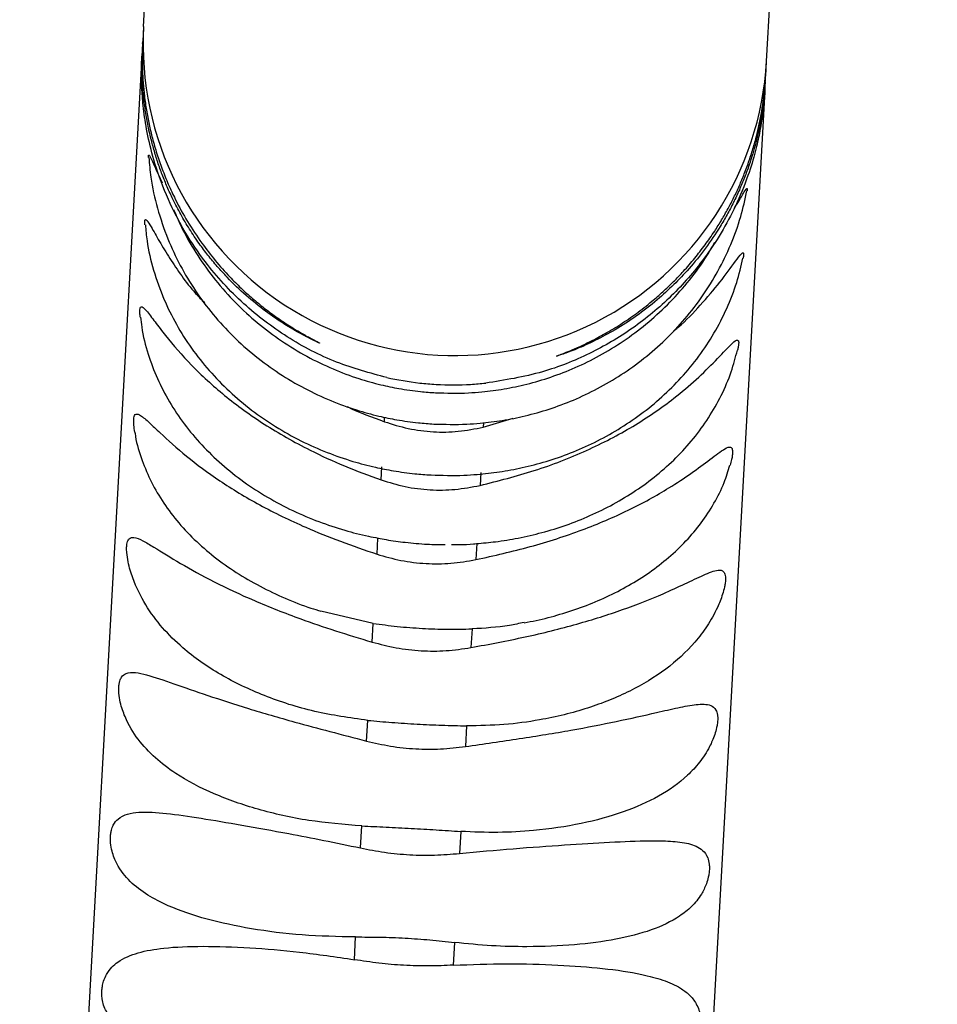
# Model space of a CAD drawing. Units: inches. Extents: x 0 to 11, y 0 to 8.4.
# Drawn here: x 2 to 2.1, y 3.1 to 3.2 of the extents above; entities that cross this region are included whole.
import ezdxf

# ---------------------------------------------------------------- set-up
doc = ezdxf.new("R2010")
doc.units = ezdxf.units.IN
doc.header["$MEASUREMENT"] = 0
doc.header["$PDSIZE"] = -1
doc.layers.add('OUTLINE', color=7, linetype='Continuous')
doc.styles.add('SLDTEXTSTYLE0', font='TXT', dxfattribs={"width": 0.75})
doc.dimstyles.new('SLDDIMSTYLE0', dxfattribs={"dimtxt": 0.08333333333333333, "dimasz": 0.125, "dimexe": 0, "dimexo": 0.0625, "dimgap": 0.02083333333333333, "dimtad": 0, "dimtih": 1, "dimtoh": 1, "dimdec": 3, "dimlfac": 48, "dimrnd": 1e-09, "dimzin": 12, "dimdsep": 46, "dimtxsty": 'SLDTEXTSTYLE0', "dimsah": 1, "dimcen": 0.09, "dimadec": 0, "dimazin": 3, "dimtfac": 1, "dimtdec": 3, "dimtofl": 0, "dimtmove": 0, "dimatfit": 3, "dimfxl": 1, "dimfrac": 2, "dimtolj": 1, "dimtzin": 12, "dimarcsym": 0})

# ---------------------------------------------------------------- blocks, each defined once
blk = doc.blocks.new('_D')
at = {"layer": 'Defpoints', "color": 0, "transparency": 16777216}
for p in [(0.2356694280437662, 4.210516737281977), (3.8348416503163, 2.880819024262189), (0.235669428043766, 2.069634011517958)]:
    blk.add_point(p, dxfattribs=at)
at = {"layer": 'OUTLINE', "color": 0, "lineweight": -2, "transparency": 16777216}
for p, q in [((0.2356694280437662, 4.148016737281977), (0.235669428043766, 2.069634011517958)), ((3.8348416503163, 2.818319024262189), (3.8348416503163, 2.069634011517958)), ((0.360669428043766, 2.069634011517958), (2.856066532674035, 2.069634011517958)), ((3.7098416503163, 2.069634011517958), (2.939399866007368, 2.069634011517958))]:
    blk.add_line(p, q, dxfattribs=at)
at = {"layer": 'OUTLINE', "color": 0, "transparency": 16777216}
for points in [[(0.360669428043766, 2.090467344851292), (0.360669428043766, 2.048800678184625), (0.235669428043766, 2.069634011517958)], [(3.7098416503163, 2.090467344851292), (3.7098416503163, 2.048800678184625), (3.8348416503163, 2.069634011517958)]]:
    blk.add_solid(points, dxfattribs=at)
at = {"layer": 'OUTLINE', "color": 0, "transparency": 16777216, "insert": (2.897733199340702, 2.111300678184625), "char_height": 0.08333333333333333, "attachment_point": 2, "style": 'SLDTEXTSTYLE0'}
blk.add_mtext('\\A1;L', dxfattribs=at)

msp = doc.modelspace()

# ---------------------------------------------------------------- linework, layer by layer
at = {"color": 7, "linetype": 'Continuous', "lineweight": 25}
for p, q in [((2.057699018608529, 3.217017291374492), (2.065299791887933, 3.353385879851611)), ((2.104501376616587, 3.21440866927356), (2.112247546615933, 3.353385879851611)), ((2.057698597204843, 3.217009730837861), (2.057635264221394, 3.215873447826018)), ((2.057628065368053, 3.215737134437508), (2.057635271186034, 3.215873572781477)), ((2.057573785794593, 3.214770438095775), (2.049748020729036, 3.074365179853923)), ((2.057612629269267, 3.215467344873399), (2.057574171826855, 3.214777364138038)), ((2.104437619781552, 3.213264781687445), (2.104500990584934, 3.214401743242232)), ((2.104376565206955, 3.212169376542557), (2.10441499089921, 3.212858787635323)), ((2.104385376737104, 3.21246030419997), (2.10440743223814, 3.212818350838901)), ((2.104376143801064, 3.212161816006007), (2.096550378738324, 3.071756557775076)), ((2.104291307353266, 3.211768961313962), (2.104333940850295, 3.21218484770369)), ((2.104370392662603, 3.212217054341163), (2.104385376737104, 3.21246030419997)), ((2.08321932595286, 3.186892289105506), (2.085476892808753, 3.187567370458995)), ((2.075547285275162, 3.1829267455403), (2.075602031640701, 3.183908972521201)), ((2.083029969184214, 3.183494961715273), (2.082975222818691, 3.182512734734375)), ((2.075236361419277, 3.177348333215687), (2.075303852905791, 3.178559225635322)), ((2.082731790449304, 3.178145214829395), (2.082664298962807, 3.176934322409762)), ((2.074946250018527, 3.172143325678202), (2.071008750038568, 3.173056298348169)), ((2.074868064105705, 3.170740560173262), (2.074946250018527, 3.172143325678202)), ((2.08237418756204, 3.171729314872276), (2.082296001649234, 3.170326549367336)), ((2.074453583861949, 3.163304200253224), (2.074540088561682, 3.164856216523436)), ((2.081968026105195, 3.164442205717511), (2.081881521405478, 3.162890189447298)), ((2.074005514460479, 3.155265203488764), (2.074097709545595, 3.156919313295236)), ((2.081525647089108, 3.156505302489312), (2.081433452004008, 3.154851192682839)), ((2.073537470263324, 3.146867830728643), (2.073632554432816, 3.148573774781924)), ((2.081060491976329, 3.148159763976), (2.080965407806854, 3.146453819922717))]:
    msp.add_line(p, q, dxfattribs=at)
at = {"color": 8, "linetype": 'Continuous', "lineweight": 25}
for p, q in [((2.104410291339862, 3.212842996582549), (2.104423460106552, 3.213265223418595)), ((2.075791388409331, 3.187306299911431), (2.07581025031689, 3.187644709125157)), ((2.083238122929986, 3.187229533376012), (2.08321932595286, 3.186892289105506))]:
    msp.add_line(p, q, dxfattribs=at)
at = {"color": 7, "linetype": 'Continuous', "lineweight": 25}
msp.add_arc((2.08110017909763, 3.215712648140107), 0.02343749999905415, 176.8089937791468, 356.8106204268117, dxfattribs=at)
at = {"color": 8, "linetype": 'Continuous', "lineweight": 25}
for points, knots in [([(2.057628065368053, 3.215737134437508), (2.0576110499497, 3.215069064263401), (2.057585050064667, 3.214048240245951), (2.057663521203587, 3.212745065877022), (2.057763609185845, 3.211723492669637), (2.057914045227331, 3.210680543596103), (2.058116268814768, 3.209620161381824), (2.058378138371981, 3.208522859508959), (2.058705857421134, 3.207395739324411), (2.059105045589453, 3.206245590413498), (2.059566454909485, 3.20510854620507), (2.060195591581274, 3.203762841877419), (2.06102985718929, 3.202256179657476), (2.062034732133331, 3.200743074505713), (2.063098050445324, 3.199373681051197), (2.064085788765126, 3.198268138170535), (2.065025272678921, 3.197332997208399), (2.065891403837666, 3.196551966734109), (2.066760684660293, 3.195840894738154), (2.067605532049512, 3.19521242187913), (2.06850720034104, 3.194598478428163), (2.069392663143975, 3.194053772463999), (2.070219552831674, 3.193591503276309), (2.070800237987659, 3.193288830139097), (2.071021974870741, 3.193167931269681), (2.07058570245134, 3.193354958154208), (2.06955050746297, 3.193873230102509), (2.068264923584404, 3.194622915216532), (2.066846517561707, 3.195594116005158), (2.065414149724408, 3.196747164986496), (2.064198571545317, 3.197906228290588), (2.063245699269779, 3.198949136479913), (2.062544208187458, 3.19979483894713), (2.061846617100992, 3.200722406667173), (2.061162489401266, 3.201737002433199), (2.060501859941464, 3.202846791803179), (2.059946266337953, 3.203910725785101), (2.059485038195011, 3.204913653227758), (2.059106693894811, 3.205840445337382), (2.058770603631738, 3.20677733143931), (2.05847663285839, 3.207722470125085), (2.058214400964197, 3.208712128875625), (2.05798852359101, 3.209751088421977), (2.057803952514766, 3.210845766984528), (2.057643317937167, 3.21221358614065), (2.057543409038676, 3.213758452592557), (2.05760424193635, 3.214969626584426), (2.057629211134096, 3.215466759617123)], [0, 0, 0, 0, 0.01522686972482504, 0.02326694848554327, 0.03174742941131549, 0.04151275253885638, 0.0520386866003311, 0.06341125990157717, 0.07713578217844512, 0.09211055259416587, 0.108391660265032, 0.126022731289818, 0.1556880686027639, 0.1887777260912454, 0.2190413988085013, 0.2515341131669237, 0.2763341342347967, 0.3015671403168902, 0.3275421619378879, 0.3529819618375101, 0.3771655529089574, 0.4107783514349531, 0.4399082927510917, 0.4713486482107818, 0.5026629493565402, 0.5440026369622791, 0.5842910625463463, 0.6278739060757238, 0.6688972025969819, 0.7117976637458632, 0.7531928659437301, 0.7751042560715853, 0.7959832311423706, 0.8158381049350266, 0.8382870102784924, 0.859154842860348, 0.8784670858582148, 0.8927242802626433, 0.9060745711341682, 0.9185424028441759, 0.9301577924596754, 0.9409578670666422, 0.9522853036169298, 0.9627545407729218, 0.9724722801463618, 0.9887010958409356, 1, 1, 1, 1]), ([(2.104373270529782, 3.212460884190729), (2.104366860270074, 3.212300172476491), (2.104346524614583, 3.211790336962287), (2.104232467539477, 3.210942649677076), (2.104082275850428, 3.209980597788697), (2.103898846403292, 3.209083467277491), (2.103695746520674, 3.20824274850726), (2.103460849260137, 3.207409316849257), (2.103178478362641, 3.206533382109976), (2.102842834889967, 3.205621807302535), (2.102449144581945, 3.204681758661196), (2.102011974973058, 3.203754909406984), (2.101531382615474, 3.202843226106479), (2.100835700603588, 3.201655635236133), (2.099881809217635, 3.200254991392416), (2.098715628769637, 3.198821534386035), (2.097502541271788, 3.197547143780478), (2.096182448840364, 3.196347571259359), (2.094704451019455, 3.195207104578529), (2.093141840294711, 3.194199977372723), (2.091609444491259, 3.193374214232733), (2.090227707293321, 3.192755665940729), (2.089112815824106, 3.192340956142125), (2.08864662069004, 3.192197796574248), (2.088767314656647, 3.192252984438877), (2.089145412428235, 3.192398725725039), (2.089720415001006, 3.192629089878157), (2.090449453165456, 3.192943757003411), (2.091336352519637, 3.193364054176423), (2.092382849956717, 3.193918642231889), (2.093530017924015, 3.194607689242607), (2.094710771630811, 3.19541485831559), (2.09577486976148, 3.196241521556914), (2.096706840309785, 3.197051266016803), (2.09749969333078, 3.197806697366195), (2.098296832503337, 3.198639118650808), (2.099089794210761, 3.199553497255051), (2.099870161822879, 3.200557259606029), (2.100542993613971, 3.201524473463668), (2.101116746283431, 3.202439426182193), (2.101600630184435, 3.20328659870714), (2.102046609856564, 3.204147333222573), (2.102454599213151, 3.2050199364079), (2.102837865585933, 3.205934296334751), (2.103193201587412, 3.206894477945618), (2.103517160671526, 3.207905858681757), (2.103863155228679, 3.209188311946082), (2.104207032710506, 3.210801040708414), (2.104344542504505, 3.21218247741541), (2.104410291339862, 3.212842996582549)], [0, 0, 0, 0, 0.003682822551944296, 0.01168324125213775, 0.01998934886015053, 0.02730830590951963, 0.03503020447621372, 0.04321659594803375, 0.05191918153250571, 0.06278546083733981, 0.0745028527002716, 0.0871158629770027, 0.1006601715377421, 0.115164587088025, 0.1449349658944947, 0.1783745863637887, 0.2087902444412305, 0.2416199390495963, 0.2834024125203733, 0.326736401627818, 0.3682405911038986, 0.4123191324544156, 0.453129248039972, 0.4947224359186831, 0.5199244460196341, 0.5448287430101613, 0.5690732697318909, 0.5935344164045877, 0.6209132761774971, 0.6514304888204578, 0.6840353262434564, 0.7158931481606728, 0.7471433212016897, 0.7691771734844026, 0.7902278433413886, 0.8103028809289329, 0.8327491781835263, 0.8536892309151102, 0.8731446057984827, 0.8874350933485983, 0.9008657499956324, 0.913456086134779, 0.9252297904304334, 0.9362158354079286, 0.9476294262639069, 0.9582033796254048, 0.9680158834615301, 0.9847071372067313, 1, 1, 1, 1])]:
    msp.add_open_spline(points, degree=3, knots=knots, dxfattribs=at)
at = {"color": 7, "linetype": 'Continuous', "lineweight": 25}
for points, knots in [([(2.075975790380215, 3.190614731244698), (2.074708259207882, 3.190958057432901), (2.07213648707769, 3.191654653099862), (2.068471466772419, 3.193566445802726), (2.065119293144477, 3.196100944027197), (2.062606351665679, 3.198840068853849), (2.060785157906224, 3.201537553839319), (2.059505993913418, 3.204005066242461), (2.058578503287291, 3.20648563704215), (2.057984433200153, 3.208842343761688), (2.057680386272477, 3.21079748327022), (2.057562834202468, 3.212278550824053), (2.057536044334465, 3.213299363180327), (2.057543799115004, 3.214135293757022), (2.057568373778107, 3.214678331344279), (2.057571976532838, 3.214739646389323), (2.057573785794593, 3.214770438095775)], [0, 0, 0, 0, 0.0871570453608223, 0.1768383019694622, 0.2639915222493333, 0.3538208078472107, 0.4091853530442809, 0.4654952796079586, 0.5232430586908265, 0.5672107068301886, 0.6115837396926637, 0.662023554949775, 0.7254359767788002, 0.7905812127110926, 0.8948323071604921, 1, 1, 1, 1]), ([(2.057614690628109, 3.214678078497338), (2.057610931990393, 3.21457413081833), (2.057604522603457, 3.214396874869198), (2.057612569195375, 3.21423174713578), (2.05761589704833, 3.214163454767904)], [0, 0, 0, 0, 0.5864270255371508, 1, 1, 1, 1]), ([(2.104417448819048, 3.213072485027577), (2.104430107608441, 3.213237957288168), (2.104454086752294, 3.213551406151015), (2.104460903894053, 3.213874553924273), (2.104464122210002, 3.2140271093015)], [0, 0, 0, 0, 0.5279083136192846, 0.9999999999999999, 0.9999999999999999, 0.9999999999999999, 0.9999999999999999]), ([(2.104411666588298, 3.212887090825348), (2.104416967817095, 3.21296576489422), (2.104435863028813, 3.213246183499995), (2.104436672042196, 3.21351447574074), (2.104437254079289, 3.213707496078011)], [0, 0, 0, 0, 0.2805593753468752, 1, 1, 1, 1]), ([(2.104376143801064, 3.212161816006007), (2.104374792642667, 3.212136335677656), (2.104372082370686, 3.212085225000933), (2.104343631781751, 3.211645654717556), (2.104286323089083, 3.211037633389478), (2.10421784374053, 3.210456031783907), (2.104115338390696, 3.209763895048507), (2.103968117263536, 3.208933885390173), (2.103692507258797, 3.207674890052963), (2.103111608023911, 3.205716500346851), (2.102230761591213, 3.203557376022442), (2.101109493408102, 3.201463084782701), (2.099558711916665, 3.199140575275383), (2.097386827295981, 3.196657200695727), (2.094481855765077, 3.194247535352236), (2.091212519799207, 3.192334091875588), (2.087477185053506, 3.190847025193997), (2.084833566015802, 3.190427582077096), (2.083403727923745, 3.190200720438773)], [0, 0, 0, 0, 0.09642605296405266, 0.1934198316736495, 0.2437276190439142, 0.294355601289128, 0.3263340418131427, 0.3587666964512307, 0.4008224849895886, 0.4432074344443068, 0.493300004635407, 0.5391065529223543, 0.5860065612681773, 0.6635105732828769, 0.7431861089046843, 0.8226710899177911, 0.9040891948339101, 1, 1, 1, 1]), ([(2.104232233932756, 3.211308123872186), (2.104244093166089, 3.211376374682427), (2.104269548349067, 3.211522871240374), (2.10428373179001, 3.211683283178041), (2.104291307353266, 3.211768961313962)], [0, 0, 0, 0, 0.4658867839432512, 1, 1, 1, 1]), ([(2.058073266203372, 3.207159833939877), (2.058070513794066, 3.207184628172272), (2.058059782076568, 3.207281301547511), (2.058073380688893, 3.207345947299446), (2.058121372987461, 3.207337849939722), (2.058256328083396, 3.207102163852193), (2.058558981003667, 3.206411100212299), (2.058893474187695, 3.205700089173781), (2.059096309559279, 3.205268934833172)], [0, 0, 0, 0, 0.02774472320866829, 0.1081774178314205, 0.1835123254869325, 0.3163316649432588, 0.5854261688936087, 1, 1, 1, 1]), ([(2.058101269434113, 3.207162589134467), (2.058140561966114, 3.206666211460028), (2.058242412833841, 3.205379542103633), (2.058712862824506, 3.203326090613667), (2.059455398951497, 3.201106562734524), (2.060423320704101, 3.199034174172502), (2.061562288738945, 3.197130534446771), (2.062894290718908, 3.195348097476121), (2.064402543401505, 3.193705644383591), (2.066068115639494, 3.19222080064229), (2.067867187963371, 3.190909955498857), (2.069767693140892, 3.189788879312677), (2.071715737127914, 3.188875203440229), (2.073588246720105, 3.188195559112382), (2.07525531349144, 3.187737591614014), (2.076806425307127, 3.187420897075495), (2.078188074796026, 3.187223121053053), (2.079118513329302, 3.187157743786174), (2.079507093149203, 3.187130440223735)], [0, 0, 0, 0, 0.04757959913108149, 0.1233319211238238, 0.2003200856038315, 0.2702231933182834, 0.3401340012565295, 0.4100148055436101, 0.4798082410654953, 0.5494166150456388, 0.6186681044655102, 0.6872319311605178, 0.7543684187850201, 0.8179737522591987, 0.8713658216872143, 0.9139746144682177, 0.9640731465633833, 1, 1, 1, 1]), ([(2.079507093149203, 3.187130440223735), (2.080330295179568, 3.187107848793362), (2.081491177972896, 3.18707599026796), (2.083206655931507, 3.187200156835335), (2.084674542874004, 3.187384068908296), (2.086406328518407, 3.187732082708133), (2.08819508351278, 3.18823627079325), (2.090021466298301, 3.188916834139117), (2.091840544656137, 3.189778530600812), (2.093617869062879, 3.190823393304032), (2.09532233262836, 3.192049243662118), (2.096925816622031, 3.193450676314079), (2.098402774483446, 3.195019353744008), (2.099729105890444, 3.196744475608264), (2.100885066456681, 3.198612411061323), (2.101843474949993, 3.200609160530302), (2.102585384044824, 3.20263335662234), (2.102884947995607, 3.204013442368178), (2.103026808809689, 3.204666992593082)], [0, 0, 0, 0, 0.07585959182929386, 0.1069774995870146, 0.158606910293081, 0.2123518659744837, 0.2701170644479567, 0.3305261893647614, 0.3930276558282316, 0.4571874788798628, 0.5227046932615067, 0.5893661607852794, 0.6570230355177974, 0.7255751312208549, 0.7949607893210635, 0.8651501923491863, 0.9361408358978, 1, 1, 1, 1]), ([(2.102063117507059, 3.203325090901143), (2.102185553874546, 3.203516404933006), (2.102514443454208, 3.204030314262511), (2.102822673083776, 3.204585808415831), (2.103019015022719, 3.204856799795953), (2.103058811711989, 3.204821641023558), (2.103057398522879, 3.204744506305068), (2.103038921290929, 3.204667332948252), (2.103038187176009, 3.204664266790245)], [0, 0, 0, 0, 0.2278360681706494, 0.6120151245091422, 0.8053807297463058, 0.9004833320954735, 0.9960461247165479, 1, 1, 1, 1]), ([(2.059958684495752, 3.203251375739779), (2.060175211801335, 3.202746814155953), (2.060690040763914, 3.201547136747792), (2.061744937297326, 3.199768987467638), (2.063070423193204, 3.197925907190086), (2.064579150858377, 3.196231670696025), (2.066242670639737, 3.194700291516791), (2.068039899140005, 3.193349591547918), (2.069938336932579, 3.192195421195984), (2.071884553198746, 3.191255931196189), (2.073753263834292, 3.190559261434054), (2.075416236840343, 3.190091140146637), (2.076964205001557, 3.189768271280149), (2.078336567299642, 3.189568978268458), (2.079258460723202, 3.189504002266712), (2.079637897748796, 3.189477259152805)], [0, 0, 0, 0, 0.06531846042000836, 0.1553052864384508, 0.2451559458792618, 0.3348014148276658, 0.4241262126529666, 0.5129239818383491, 0.6007879208758531, 0.6867898851974906, 0.7682520672669592, 0.8363235190280529, 0.8908142416510926, 0.955060836397772, 1, 1, 1, 1]), ([(2.057804806950204, 3.202097372802842), (2.057798621020272, 3.20216621404144), (2.057784469022114, 3.202323707109204), (2.057800437892506, 3.202463141407119), (2.05785347817771, 3.202523916557285), (2.057993829659041, 3.202405204737686), (2.058322080903946, 3.201858750126167), (2.058877901270476, 3.200856817404118), (2.059926271157113, 3.199162028702826), (2.061010203105003, 3.197552974105082), (2.062049966570071, 3.196473084611494), (2.062276476347989, 3.196237833482187)], [0, 0, 0, 0, 0.0233012309418401, 0.05330790698253637, 0.08141277378051748, 0.1309631078790834, 0.2313530257133923, 0.396858797975031, 0.5665215504157581, 0.9055678424505395, 1, 1, 1, 1]), ([(2.057835706933786, 3.202100232088761), (2.057869061191018, 3.201700220549236), (2.057964798721251, 3.200552057764734), (2.058422496239551, 3.198673999898355), (2.059163759329332, 3.196571039307949), (2.060133949275539, 3.194608362280924), (2.06127400197533, 3.192807518077469), (2.062608506951098, 3.191120097901229), (2.064120204358582, 3.189564287021146), (2.065789681306597, 3.188157081503853), (2.067592425298998, 3.186914118585266), (2.069495650841554, 3.185850255542596), (2.071444886803485, 3.184981950810659), (2.073321625831642, 3.184332643389532), (2.074993221401785, 3.183893027640583), (2.076546882672307, 3.183587645145643), (2.077943275211122, 3.183392758517474), (2.078888114238743, 3.183326720511806), (2.079293506036686, 3.183298386303473)], [0, 0, 0, 0, 0.04044182777009448, 0.1160811551537191, 0.1933133949984394, 0.2631847052783144, 0.3332318371062381, 0.4034019101722091, 0.4736114988521118, 0.5437289657184285, 0.6135455908515931, 0.6826940084408518, 0.7503987927811224, 0.8145217918775528, 0.8687959579008733, 0.9118370949761805, 0.962172901907513, 1, 1, 1, 1]), ([(2.079637897748796, 3.189477259152805), (2.080462711731933, 3.189455540122519), (2.08162463018729, 3.18942494444563), (2.083340763446019, 3.189557618119672), (2.084807550975496, 3.189751363260216), (2.086539132869419, 3.190115759601015), (2.088329064888517, 3.190642410024036), (2.090158244446375, 3.191352559431621), (2.09198173474507, 3.192251478211665), (2.093765014080249, 3.193341443835369), (2.09547587338341, 3.194620742867493), (2.097088209794878, 3.196082311730816), (2.098565964763124, 3.197722947285752), (2.099760148181638, 3.199296226708503), (2.100372671558754, 3.200366985550061), (2.100615056649973, 3.200790701589616)], [0, 0, 0, 0, 0.09824447450318025, 0.1383973482457107, 0.2050712693527152, 0.27452356340737, 0.3492363021477879, 0.4274595848008748, 0.508496745977162, 0.5917981555250236, 0.6769801152368571, 0.7637669017834756, 0.8519601611359782, 0.9414183177526404, 1, 1, 1, 1]), ([(2.097510623472613, 3.194123357059898), (2.097621981484309, 3.194210632928338), (2.098393015365301, 3.194814923994017), (2.09955411507732, 3.196079556737111), (2.101036980531555, 3.197792515919039), (2.102026489062467, 3.199174186691631), (2.102565196177754, 3.199906484341411), (2.102749267128321, 3.200034279278275), (2.102787094330764, 3.199923639997709), (2.102777085609371, 3.199770993358817), (2.102747235901652, 3.199635800389662), (2.102737435127926, 3.199591411489358)], [0, 0, 0, 0, 0.0396961894265805, 0.2748532101820535, 0.5132310154960658, 0.7490709847814419, 0.8673660987934648, 0.9269065811288209, 0.9561902523808595, 0.9856156238629923, 1, 1, 1, 1]), ([(2.079293506036686, 3.183298386303473), (2.080115699231193, 3.183274337920197), (2.08127614520364, 3.183240395958987), (2.08299121810533, 3.183350694798928), (2.084459376178867, 3.18351810334804), (2.086189677851998, 3.183838411546335), (2.08797463329425, 3.184304528886536), (2.089794832319159, 3.184935086217023), (2.091605528631419, 3.185734325922013), (2.093372806248875, 3.186704047211385), (2.095066268561414, 3.187842254773813), (2.096658604679742, 3.189144104344634), (2.098125095492584, 3.190602171210587), (2.099442421143784, 3.192206897822657), (2.100591529163211, 3.193946188576918), (2.101545760644602, 3.195807930300021), (2.102285539732395, 3.19769557336331), (2.102585854232579, 3.198984687957151), (2.102727741488878, 3.199593745903614)], [0, 0, 0, 0, 0.07650751127952735, 0.107982933840132, 0.1601532546890171, 0.2143968473480202, 0.272622230030805, 0.3334135099136598, 0.396200193646437, 0.4605325530178916, 0.5260976568746376, 0.5926729533367421, 0.6601034442118824, 0.7282880827299217, 0.797172741511976, 0.8667470585165609, 0.937043019070766, 1, 1, 1, 1]), ([(2.057455944727439, 3.195163341356235), (2.057447757806351, 3.195213239114262), (2.057421152772991, 3.195375391833548), (2.057413661332501, 3.195609318774093), (2.057429105870816, 3.195818856261341), (2.057487425213623, 3.195947811114602), (2.057633641727335, 3.195948450669346), (2.057972628816892, 3.195590892782928), (2.058543158221177, 3.194818151135922), (2.059596794865292, 3.193432840782897), (2.061250357087084, 3.19152355884715), (2.063735394871537, 3.189240257171593), (2.066726086646202, 3.18706447637357), (2.06981185430991, 3.185314840375896), (2.07279090318637, 3.183940517843188), (2.074624554592398, 3.183266117506551), (2.075547285275162, 3.1829267455403)], [0, 0, 0, 0, 0.005296043045935076, 0.01721054843560451, 0.02918270671110677, 0.04039607513488143, 0.06016582376106296, 0.1002197099011584, 0.1662537250762265, 0.2339463053181152, 0.3692200645794238, 0.508088287979097, 0.6502624648158426, 0.7959636398900239, 0.8973247536287946, 1, 1, 1, 1]), ([(2.05748079992164, 3.195166786812313), (2.057503465471339, 3.194915374246219), (2.057588536685424, 3.193971740735578), (2.058003882944357, 3.192421250257575), (2.05869989293383, 3.190542764762999), (2.059611413920583, 3.188785317330335), (2.060729414498337, 3.187110897226443), (2.062046299986036, 3.185538868646108), (2.063543770886043, 3.184086915771391), (2.065201435100137, 3.182771310308062), (2.066993710181751, 3.181606226041604), (2.068887982822121, 3.180605108408468), (2.070832966296047, 3.179779406902238), (2.072736908447133, 3.179151507613948), (2.074233317775709, 3.178759171010798), (2.075081010349758, 3.178601596670521), (2.075328315816596, 3.178555626000284)], [0, 0, 0, 0, 0.03098366150964903, 0.1162918056849757, 0.194913726041244, 0.2741397785718437, 0.3539485373201308, 0.4342297278429499, 0.5147931690895475, 0.5953840178606403, 0.6756770386257294, 0.7552089539862524, 0.8331381540651803, 0.9073527228682667, 0.972971123230539, 1, 1, 1, 1]), ([(2.082975222818691, 3.182512734734375), (2.084350303570396, 3.182861602327479), (2.087139637309685, 3.183569275783588), (2.091006922024083, 3.185078856036887), (2.094551345428513, 3.186921494675144), (2.097252045226774, 3.188781194907078), (2.099262793859543, 3.19048562979897), (2.100703218260803, 3.191902063948835), (2.10168152337239, 3.192979670928804), (2.102206718260845, 3.193465515261964), (2.102381441478987, 3.193449750767027), (2.102417369463069, 3.193264575241762), (2.102395573151975, 3.193027159255549), (2.102361062349403, 3.192820212431008), (2.102327976366019, 3.192700542559137), (2.102323174906663, 3.192683175989759)], [0, 0, 0, 0, 0.1483756032841182, 0.3009780158833064, 0.4493083066526256, 0.6016677605783495, 0.6974299858352914, 0.7945038006650547, 0.8905441408204959, 0.9387170736056719, 0.9629635496963628, 0.9748886434646811, 0.9868714413547452, 0.9980947750592425, 1, 1, 1, 1]), ([(2.082712514418827, 3.1781426394007), (2.083188411483481, 3.178184072161399), (2.084240421811685, 3.178275662749822), (2.08588461127097, 3.178550477870573), (2.087659855429346, 3.178958828555724), (2.08946728899518, 3.179517606927502), (2.091263524492454, 3.180227021306883), (2.093015539414488, 3.181090233376977), (2.094694087383445, 3.182105843713777), (2.096272830545653, 3.183270450212552), (2.097727842637333, 3.18457826861534), (2.099036360554125, 3.186021603383632), (2.10017982283328, 3.187590252622024), (2.101131692019745, 3.189274337749735), (2.101869235600785, 3.190976861962826), (2.102170950400755, 3.192141643615356), (2.102312020144663, 3.192686248816848)], [0, 0, 0, 0, 0.05132873808296875, 0.1134664754366429, 0.1800709327679381, 0.2495000775875231, 0.3210926855925487, 0.3943244331853178, 0.4688209305188366, 0.5443007591260811, 0.6205499121611262, 0.6974122833304489, 0.7747934732190036, 0.8526726300213477, 0.9311156285486806, 1, 1, 1, 1]), ([(2.075975790380215, 3.190614731244698), (2.076781487756872, 3.190460547611518), (2.077964522640773, 3.190234154151812), (2.080138737711784, 3.190059733241028), (2.081862374044344, 3.190058865349734), (2.083030227131383, 3.190166346120931), (2.083403727923745, 3.190200720438773)], [0, 0, 0, 0, 0.3406216443349239, 0.5001472005929275, 0.8401379259818059, 0.9999999999999999, 0.9999999999999999, 0.9999999999999999, 0.9999999999999999]), ([(2.073000994174483, 3.188440654115342), (2.073017562755581, 3.188432364033892), (2.073906072385348, 3.187987798675179), (2.074857602276519, 3.187643842311231), (2.075791388409331, 3.187306299911431)], [0, 0, 0, 0, 0.01864761004689098, 1, 1, 1, 1]), ([(2.057047457777568, 3.186524086922593), (2.057017806610117, 3.186696658842294), (2.056968425790849, 3.186984058749615), (2.05695260060339, 3.187361612094534), (2.05697211708787, 3.187613876691806), (2.057033679834469, 3.187809850351556), (2.057186717486629, 3.187927993354676), (2.057536691117654, 3.187770729446377), (2.058121261431548, 3.187248349213076), (2.059194601709311, 3.186217149005733), (2.060870397709505, 3.184706474946549), (2.063378452867056, 3.182836235793788), (2.066388584635898, 3.181009208466107), (2.069487866049017, 3.179502035288621), (2.072475791293568, 3.178286965999606), (2.074312228742872, 3.177662551361673), (2.075236361419277, 3.177348333215687)], [0, 0, 0, 0, 0.01768301047992452, 0.02944914550349311, 0.04127221546619782, 0.05234594472545316, 0.07186950228071592, 0.1114246006359988, 0.1766362995934536, 0.2434859096419169, 0.3770751157867569, 0.5142140245005228, 0.6546177178822461, 0.7985044880793487, 0.8986033601168227, 1, 1, 1, 1]), ([(2.07579138840933, 3.187306299911432), (2.076384780073322, 3.187117702250656), (2.077584551627548, 3.186736378881417), (2.079458611171231, 3.186507352396908), (2.081359963862266, 3.186523910834355), (2.082595005867212, 3.186768598322006), (2.08321932595286, 3.186892289105506)], [0, 0, 0, 0, 0.2472934800751541, 0.4999997488063724, 0.7472473013883355, 1, 1, 1, 1]), ([(2.057046949982436, 3.186524013845911), (2.057049979346651, 3.186494230843314), (2.057116546169821, 3.185839783333356), (2.057487913092653, 3.184636852298044), (2.058157755815547, 3.182944303127862), (2.059060193262785, 3.181361778608385), (2.060171216825398, 3.179853176118836), (2.06148669524114, 3.17843847209308), (2.06298423509525, 3.177134677491053), (2.064640539620071, 3.175957376930272), (2.066424741311247, 3.174915188606777), (2.068308977109363, 3.174027832756549), (2.069844921432476, 3.173414739093344), (2.070768201250529, 3.173142139105682), (2.07101511525086, 3.173069237313475)], [0, 0, 0, 0, 0.004746279967099055, 0.1042940884131959, 0.1966528176061411, 0.2907169947420336, 0.3864359426547772, 0.4834489434465551, 0.5811714509949288, 0.6789504976477104, 0.7761597622779769, 0.8720625838757866, 0.9657855196340321, 1, 1, 1, 1]), ([(2.082664298962807, 3.176934322409762), (2.084037162352377, 3.177243406795704), (2.086821998200898, 3.177870380524287), (2.090675069950655, 3.1791249694607), (2.094200477611446, 3.180626403925622), (2.096880216317638, 3.18211014909983), (2.098869796179822, 3.183434497945459), (2.10029034412494, 3.184495283771103), (2.10125019229848, 3.185238757541354), (2.101760364842852, 3.185460417192829), (2.101927652732306, 3.185303739476153), (2.101958850150404, 3.18504569396407), (2.101936924672947, 3.184769905353133), (2.101875127394039, 3.18442425928556), (2.101805702552816, 3.184181982552753), (2.101766298187337, 3.184044470377598)], [0, 0, 0, 0, 0.1464965894140602, 0.2971664602507723, 0.4436183109831972, 0.5940482999508989, 0.6885978019197526, 0.7844422836216444, 0.8792663784696161, 0.9268292540293325, 0.950768675160406, 0.9625427507283185, 0.9743737996587188, 0.9854550021823972, 1, 1, 1, 1]), ([(2.086285829537244, 3.172191172111237), (2.086588997709746, 3.172246461314752), (2.087506771199925, 3.172413836949405), (2.089004361215968, 3.172815762596389), (2.090776131281522, 3.173400156975464), (2.092503281312095, 3.174122673129944), (2.094161683779296, 3.174976877559894), (2.095725554988558, 3.175964184341742), (2.097171748462299, 3.177081293897747), (2.098477295921755, 3.178323779858003), (2.099623485335611, 3.179683888518126), (2.100582084931624, 3.181154746929403), (2.101315197928887, 3.182611981166945), (2.101617653209676, 3.183605924239328), (2.101752257962545, 3.184048268844041)], [0, 0, 0, 0, 0.04078006661604489, 0.1234524843395645, 0.2086316490186545, 0.2957240245847568, 0.3843045185779348, 0.4739586631897127, 0.5643248706172082, 0.6550587902146809, 0.7458684241005781, 0.8365920384713817, 0.9272768912449633, 1, 1, 1, 1]), ([(2.075547285275162, 3.1829267455403), (2.076141009114881, 3.182744107580383), (2.077341452291262, 3.182374834059492), (2.079215721383665, 3.182149567174456), (2.081116867981752, 3.182162428013848), (2.082351240939728, 3.18239511185561), (2.082975222818691, 3.182512734734375)], [0, 0, 0, 0, 0.2472934800751538, 0.4999997488063563, 0.7472473013883263, 1, 1, 1, 1]), ([(2.074540088561682, 3.164856216523436), (2.073195083781159, 3.165046955014514), (2.070466758765218, 3.165433865607136), (2.066751029068697, 3.166643384351004), (2.063398368208412, 3.168241279976475), (2.06089919145345, 3.169997040931693), (2.059083282446934, 3.171788665970812), (2.057816887914153, 3.173493362940917), (2.056990604198471, 3.175146989655525), (2.056570391344358, 3.176537966529459), (2.056439558530448, 3.17735062411397), (2.056419777321735, 3.17781041797659), (2.056441947776382, 3.178099837251616), (2.05650670548937, 3.178356177944622), (2.056666191173685, 3.178588325410548), (2.057027487745132, 3.17863530784957), (2.057626875210213, 3.17837823277427), (2.058721578653005, 3.177730524536687), (2.060421991490196, 3.17666140864013), (2.062955988739883, 3.175256641134261), (2.065988360913644, 3.173828628564003), (2.069103409217298, 3.172604338081592), (2.072101981017347, 3.171580282554815), (2.073942085901493, 3.17102166692171), (2.074868064105705, 3.170740560173262)], [0, 0, 0, 0, 0.07575782589698161, 0.1536737820869692, 0.2294084722558937, 0.3072003782619099, 0.3560947910086539, 0.4056588770191091, 0.454695290065055, 0.4792914943877895, 0.4916712945276842, 0.4977600258117312, 0.503878219748077, 0.5096086453837565, 0.5197116822284399, 0.5401806267303546, 0.5739263308832381, 0.608519620116551, 0.6776492686405583, 0.7486158147555904, 0.8212718193464623, 0.8957302440802387, 0.9475293380436857, 1, 1, 1, 1]), ([(2.075328315816596, 3.178555626000284), (2.075527404385491, 3.17851556019918), (2.076198088686177, 3.178380587589033), (2.076880250778863, 3.178298120451788), (2.077359917189679, 3.178240133184308)], [0, 0, 0, 0, 0.2968439378861233, 1, 1, 1, 1]), ([(2.077361931621284, 3.178245023665998), (2.077908591071521, 3.178185926342498), (2.078906429430086, 3.178078053742379), (2.07991003873974, 3.178070421954243), (2.080363827020006, 3.178066971193095)], [0, 0, 0, 0, 0.5478436918620679, 1, 1, 1, 1]), ([(2.080839545332516, 3.17807581956995), (2.081048402657568, 3.178071407987991), (2.081595016965057, 3.178059862145315), (2.082220553703572, 3.178092356234453), (2.082633624805821, 3.178134576115557), (2.082712514418827, 3.1781426394007)], [0, 0, 0, 0, 0.3334525399778928, 0.8727006781999779, 1, 1, 1, 1]), ([(2.075236361419277, 3.177348333215687), (2.075830669911797, 3.177176184751282), (2.07703229519073, 3.176828119816719), (2.078906977779223, 3.176610271634503), (2.080807717672686, 3.176615835619556), (2.08204091258964, 3.176827383744536), (2.082664298962807, 3.176934322409762)], [0, 0, 0, 0, 0.2472934800751597, 0.4999997488063826, 0.7472473013883437, 1, 1, 1, 1]), ([(2.082296001649234, 3.170326549367336), (2.083665996637001, 3.17058417042618), (2.086445013969107, 3.171106751453141), (2.09028139247693, 3.172061842478458), (2.093784916230423, 3.173170639848318), (2.096440941872757, 3.174228969062927), (2.098406916993929, 3.175129741688583), (2.099805706830692, 3.175800403126905), (2.100745619269738, 3.176185435906745), (2.101240585155942, 3.176135633817669), (2.101400351592519, 3.175842086215305), (2.101427786219013, 3.175519605457715), (2.101404592037108, 3.175211819072385), (2.101331368597644, 3.17480359131116), (2.10114790484827, 3.174141243553085), (2.100731979871619, 3.173114150507894), (2.100051689227338, 3.17191970848859), (2.098831615397822, 3.170318095237372), (2.096977289792358, 3.1686257990802), (2.094273480565557, 3.166983900310593), (2.091089914726439, 3.165699285366939), (2.087862619350546, 3.164909705124032), (2.084783535886452, 3.164489267889968), (2.082910550464699, 3.164457960322325), (2.081968026105195, 3.164442205717511)], [0, 0, 0, 0, 0.07575782589695537, 0.153673782086919, 0.2294084722558166, 0.3072003782618074, 0.356094791008547, 0.4056588770189968, 0.4546952900649358, 0.4792914943876677, 0.4916712945275573, 0.4977600258116031, 0.503878219747949, 0.5096086453836276, 0.5197116822283194, 0.5401806267302868, 0.5739263308832672, 0.6085196201166768, 0.6776492686407402, 0.7486158147558353, 0.8212718193467337, 0.895730244080535, 0.9475293380438355, 1, 1, 1, 1]), ([(2.074946250018527, 3.172143325678202), (2.075545643360961, 3.172062406590035), (2.076757549637513, 3.171898797247221), (2.078636736962627, 3.171761770390957), (2.080533045605038, 3.17168783148494), (2.081755985270997, 3.171715385948983), (2.08237418756204, 3.171729314872276)], [0, 0, 0, 0, 0.2472934800757715, 0.4999997488076069, 0.7472473013889918, 1, 1, 1, 1]), ([(2.086282317359471, 3.172211059018083), (2.085920521602423, 3.172132807486209), (2.084656618896839, 3.171859442415101), (2.083324782201709, 3.171783510826738), (2.08237418756204, 3.171729314872277)], [0, 0, 0, 0, 0.2862528543139866, 1, 1, 1, 1]), ([(2.074868064105705, 3.170740560173262), (2.07546319196372, 3.170583112281006), (2.076666473908011, 3.17026477025859), (2.078541761376095, 3.170057774469013), (2.080441906310773, 3.170052664054665), (2.081673449986832, 3.170234586590032), (2.082296001649234, 3.170326549367336)], [0, 0, 0, 0, 0.2472934800751656, 0.49999974880638, 0.7472473013883391, 1, 1, 1, 1]), ([(2.074097709545595, 3.156919313295236), (2.072748241134213, 3.157029967955738), (2.070010861700095, 3.157254429521041), (2.066275678430832, 3.158114923743688), (2.062899437034432, 3.159289751306674), (2.060376450475562, 3.160618330811998), (2.058538441202516, 3.162013445911947), (2.057253223505354, 3.163380428775563), (2.056411754102737, 3.164761602857288), (2.05598301615083, 3.165999627457874), (2.055850188370751, 3.166776492536739), (2.055831040568715, 3.167247650608154), (2.055854790074385, 3.167565400284733), (2.055922473919098, 3.167874239906219), (2.056087906745517, 3.168213087485944), (2.056460474191308, 3.168462285300742), (2.057075026522911, 3.168477289310738), (2.058192095182708, 3.168230844597406), (2.059918764100741, 3.167632799807775), (2.062480838549642, 3.166731776839916), (2.06553757615884, 3.165740914532529), (2.068670165325928, 3.164831331869765), (2.071680830397038, 3.164024246675283), (2.073525372672282, 3.163545244094479), (2.074453583861949, 3.163304200253225)], [0, 0, 0, 0, 0.07575782589698152, 0.1536737820869708, 0.2294084722558943, 0.3072003782619094, 0.3560947910086575, 0.4056588770191122, 0.4546952900650574, 0.4792914943877895, 0.4916712945276857, 0.4977600258117347, 0.5038782197480757, 0.5096086453837572, 0.5197116822284411, 0.5401806267303567, 0.5739263308832433, 0.608519620116559, 0.6776492686405671, 0.7486158147556011, 0.8212718193464738, 0.8957302440802524, 0.9475293380436953, 1, 1, 1, 1]), ([(2.081881521405478, 3.162890189447298), (2.083248084125387, 3.163086230781848), (2.086020139145986, 3.163483898124711), (2.089837851062716, 3.164104084189066), (2.093317288755832, 3.164780743678483), (2.095947566272579, 3.165377115219592), (2.097888226813712, 3.165823708590033), (2.099264008232561, 3.166081566573018), (2.100183204259682, 3.16609491771626), (2.100663076297085, 3.165774310699958), (2.100815695840709, 3.165352537762085), (2.100840078888836, 3.164975307386394), (2.100815629112479, 3.164644993866419), (2.100742154369801, 3.164232257371248), (2.100560319580887, 3.163599135460363), (2.100150384105139, 3.162679502505573), (2.099480490739646, 3.161671602326105), (2.098277663684576, 3.160379420523466), (2.096445712232413, 3.159088548220303), (2.09376747955001, 3.157905528715753), (2.09060731938262, 3.157040844520945), (2.087397948696062, 3.156572858475486), (2.084332210403199, 3.156391852427775), (2.082465176515584, 3.156467323773238), (2.081525647089108, 3.156505302489312)], [0, 0, 0, 0, 0.07575782589695595, 0.1536737820869173, 0.2294084722558157, 0.307200378261805, 0.3560947910085436, 0.4056588770189923, 0.4546952900649305, 0.4792914943876607, 0.4916712945275521, 0.4977600258115968, 0.5038782197479363, 0.5096086453836195, 0.5197116822283108, 0.5401806267302698, 0.5739263308832334, 0.6085196201166313, 0.677649268640683, 0.7486158147557709, 0.8212718193466619, 0.8957302440804541, 0.9475293380437978, 1, 1, 1, 1]), ([(2.074540088561682, 3.164856216523436), (2.075140964923246, 3.164801904889271), (2.076355869698554, 3.16469209284153), (2.078236249842901, 3.16457646684397), (2.080131385177921, 3.164481477149169), (2.08135133512993, 3.164455391929976), (2.081968026105195, 3.164442205717511)], [0, 0, 0, 0, 0.2472934800757607, 0.4999997488075789, 0.7472473013889966, 1, 1, 1, 1]), ([(2.074453583861949, 3.163304200253224), (2.075049740902148, 3.163165217340313), (2.076255103737665, 3.162884209440214), (2.07813116908988, 3.162691169988639), (2.080030548889134, 3.162672331966051), (2.081260018296546, 3.162817039197522), (2.081881521405478, 3.162890189447298)], [0, 0, 0, 0, 0.247293480075166, 0.4999997488063673, 0.7472473013883384, 0.9999999999999999, 0.9999999999999999, 0.9999999999999999, 0.9999999999999999]), ([(2.073632554432816, 3.148573774781924), (2.072278562558467, 3.148603272139486), (2.069532007337504, 3.148663107152496), (2.065776269209851, 3.149154818236751), (2.062374781527664, 3.14987669183972), (2.059825979544892, 3.15074210624486), (2.057963687596924, 3.151701555922239), (2.056657459804557, 3.152691588057195), (2.055798552068295, 3.153759893848227), (2.055359239212226, 3.154808189759308), (2.055223117387661, 3.155525955036067), (2.055203809340279, 3.155994238080034), (2.055228599206924, 3.156330653299249), (2.055298681401874, 3.156682522705251), (2.055469473728396, 3.157117527272824), (2.055852856270323, 3.157560763159746), (2.05648249030759, 3.15784635423201), (2.0576222351391, 3.158006752008778), (2.059376007333682, 3.15789497821149), (2.061967439082016, 3.157520666584273), (2.065049927354146, 3.15699180747397), (2.068201298250474, 3.15641919551283), (2.071225135885596, 3.155848444687827), (2.073074750677339, 3.155460450204384), (2.074005514460478, 3.155265203488764)], [0, 0, 0, 0, 0.07575782589698189, 0.1536737820869723, 0.2294084722558947, 0.3072003782619105, 0.3560947910086549, 0.4056588770191123, 0.4546952900650567, 0.4792914943877931, 0.4916712945276849, 0.4977600258117352, 0.5038782197480808, 0.5096086453837582, 0.5197116822284427, 0.5401806267303577, 0.5739263308832485, 0.6085196201165657, 0.6776492686405745, 0.7486158147556132, 0.8212718193464873, 0.8957302440802645, 0.9475293380437013, 1, 1, 1, 1]), ([(2.074097709545595, 3.156919313295236), (2.074700104077607, 3.156892239779254), (2.075918078423701, 3.156837500158999), (2.07779966965343, 3.156743602740606), (2.079693613718568, 3.156627239984644), (2.080910503198313, 3.156546245578296), (2.081525647089108, 3.156505302489312)], [0, 0, 0, 0, 0.247293480075785, 0.4999997488076148, 0.7472473013890044, 1, 1, 1, 1]), ([(2.081433452004008, 3.154851192682839), (2.082796122886252, 3.154977408962843), (2.085560283363863, 3.155233437074523), (2.089357922383956, 3.155493487073826), (2.09281180419911, 3.155711638083142), (2.095415079228804, 3.155823546937565), (2.097329488591451, 3.15579915715627), (2.098681696790354, 3.155634078339174), (2.099580067368103, 3.155273791560329), (2.100045341679766, 3.154691280763896), (2.10019151204603, 3.154153800491954), (2.100213478097514, 3.153733205788904), (2.100188332694122, 3.153390411739221), (2.100115310383222, 3.152985792508005), (2.099936190562098, 3.152401380946903), (2.099533835774144, 3.151617756218635), (2.098876104357605, 3.150828058549711), (2.097692818847716, 3.149886479617908), (2.095885593309671, 3.149039225073361), (2.09323518648059, 3.148355440607188), (2.090100189199528, 3.14794221406853), (2.086909835304115, 3.147815416066654), (2.083858036261508, 3.147884499820512), (2.081997002178895, 3.14806761612641), (2.081060491976329, 3.148159763976)], [0, 0, 0, 0, 0.07575782589695665, 0.1536737820869193, 0.2294084722558179, 0.3072003782618074, 0.3560947910085459, 0.4056588770189953, 0.4546952900649339, 0.4792914943876659, 0.491671294527559, 0.4977600258116066, 0.5038782197479454, 0.5096086453836262, 0.5197116822283242, 0.5401806267302837, 0.57392633088326, 0.6085196201166717, 0.6776492686407345, 0.7486158147558281, 0.821271819346725, 0.8957302440805274, 0.9475293380438331, 1, 1, 1, 1]), ([(2.074005514460479, 3.155265203488764), (2.074602879228369, 3.155147888913336), (2.075810683954156, 3.154910691967312), (2.077687676559428, 3.154734288742831), (2.079586144294868, 3.154699087009599), (2.080813179431483, 3.154800119991068), (2.081433452004008, 3.154851192682839)], [0, 0, 0, 0, 0.2472934800751758, 0.4999997488063803, 0.7472473013883343, 1, 1, 1, 1]), ([(2.073632554432816, 3.148573774781924), (2.07423645615775, 3.148573742431867), (2.075457477879306, 3.148573677023671), (2.077340261662349, 3.148501175693028), (2.079233032691248, 3.148363767013169), (2.080446883931317, 3.148228262303617), (2.081060491976329, 3.148159763976)], [0, 0, 0, 0, 0.2472934800757689, 0.4999997488075925, 0.7472473013889781, 0.9999999999999999, 0.9999999999999999, 0.9999999999999999, 0.9999999999999999]), ([(2.073158756726066, 3.140073175948181), (2.071800319954981, 3.140022910712294), (2.069044748317767, 3.139920948323395), (2.065267963885181, 3.140035288164411), (2.061840386462448, 3.140288215187613), (2.059264363709658, 3.14066811859967), (2.057376800425206, 3.141167062743893), (2.056226273154757, 3.141670148870679), (2.055420038521673, 3.142269689289375), (2.054968616867278, 3.142815205266977), (2.054706695025781, 3.14339508884827), (2.054595757382023, 3.143841912092615), (2.054560821616353, 3.144224096149887), (2.054565146004736, 3.144549527643591), (2.054605403767699, 3.144897895767044), (2.054718979090695, 3.145349547212425), (2.055064286929494, 3.146102608384126), (2.055860346809639, 3.146856946394238), (2.057253610321903, 3.147441795814406), (2.05934870933889, 3.147800340413836), (2.062117959478094, 3.14791486013295), (2.065570277106846, 3.147790964854075), (2.069407734806392, 3.14748271127369), (2.072148182898688, 3.147074683148344), (2.073537470263324, 3.146867830728643)], [0, 0, 0, 0, 0.07576158803984986, 0.1536814135457196, 0.2294198647085904, 0.3072156338701413, 0.3561124747193832, 0.4056790220883938, 0.4347839957856717, 0.4639140225445871, 0.4782222659007288, 0.4890212231375113, 0.4956583664736535, 0.5000944163553932, 0.5062316999818769, 0.5141479991924147, 0.5279943055531701, 0.5690110347210584, 0.6277819978894268, 0.6881428184548037, 0.7657204122750492, 0.8455412328533745, 0.921696158318995, 1, 1, 1, 1]), ([(2.080965407806854, 3.146453819922717), (2.080360055661815, 3.146427829691249), (2.079136101353085, 3.146375280351083), (2.077252179783922, 3.14642736819469), (2.075360527915498, 3.146584856191432), (2.07414960036714, 3.146772816052264), (2.073537470263324, 3.146867830728643)], [0, 0, 0, 0, 0.247293480075182, 0.4999997488064128, 0.7472473013883498, 1, 1, 1, 1]), ([(2.080965407806854, 3.146453819922717), (2.082323844577939, 3.146504085158603), (2.085079416215152, 3.146606047547502), (2.088856200647738, 3.146491707706486), (2.092283778070472, 3.146238780683285), (2.094859800823262, 3.145858877271228), (2.096747364107714, 3.145359933127005), (2.097897891378163, 3.144856847000221), (2.098704126011248, 3.144257306581523), (2.099155547665641, 3.143711790603923), (2.099417469507139, 3.14313190702263), (2.099528407150898, 3.142685083778284), (2.099563342916566, 3.142302899721014), (2.099559018528184, 3.141977468227307), (2.099518760765221, 3.141629100103855), (2.099405185442225, 3.141177448658475), (2.099059877603427, 3.140424387486768), (2.09826381772328, 3.139670049476662), (2.096870554211015, 3.139085200056491), (2.094775455194026, 3.138726655457062), (2.092006205054822, 3.138612135737949), (2.088553887426067, 3.138736031016823), (2.084716429726517, 3.139044284597208), (2.081975981634217, 3.139452312722555), (2.080586694269579, 3.139659165142258)], [0, 0, 0, 0, 0.07576158803982715, 0.153681413545671, 0.2294198647085159, 0.3072156338700389, 0.3561124747192767, 0.4056790220882772, 0.4347839957855441, 0.4639140225444442, 0.4782222659005887, 0.4890212231373662, 0.4956583664735058, 0.5000944163552505, 0.5062316999817258, 0.5141479991922633, 0.5279943055530288, 0.5690110347209382, 0.6277819978893194, 0.6881428184547128, 0.7657204122749345, 0.8455412328532382, 0.921696158318921, 1, 1, 1, 1])]:
    msp.add_open_spline(points, degree=3, knots=knots, dxfattribs=at)

# ---------------------------------------------------------------- dimensions: what is measured, and where the dimension line sits
at = {"layer": 'OUTLINE'}
dim = msp.add_linear_dim(base=(0.235669428043766, 2.069634011517958), p1=(3.8348416503163, 2.880819024262189), p2=(0.2356694280437662, 4.210516737281977), text='L', dimstyle='SLDDIMSTYLE0', dxfattribs=at)
dim.commit()
dim.dimension.update_dxf_attribs({"geometry": '_D', "text_midpoint": (2.897733199340702, 2.069634011517958), "dimtype": 160})

doc.saveas('drawing.dxf')
